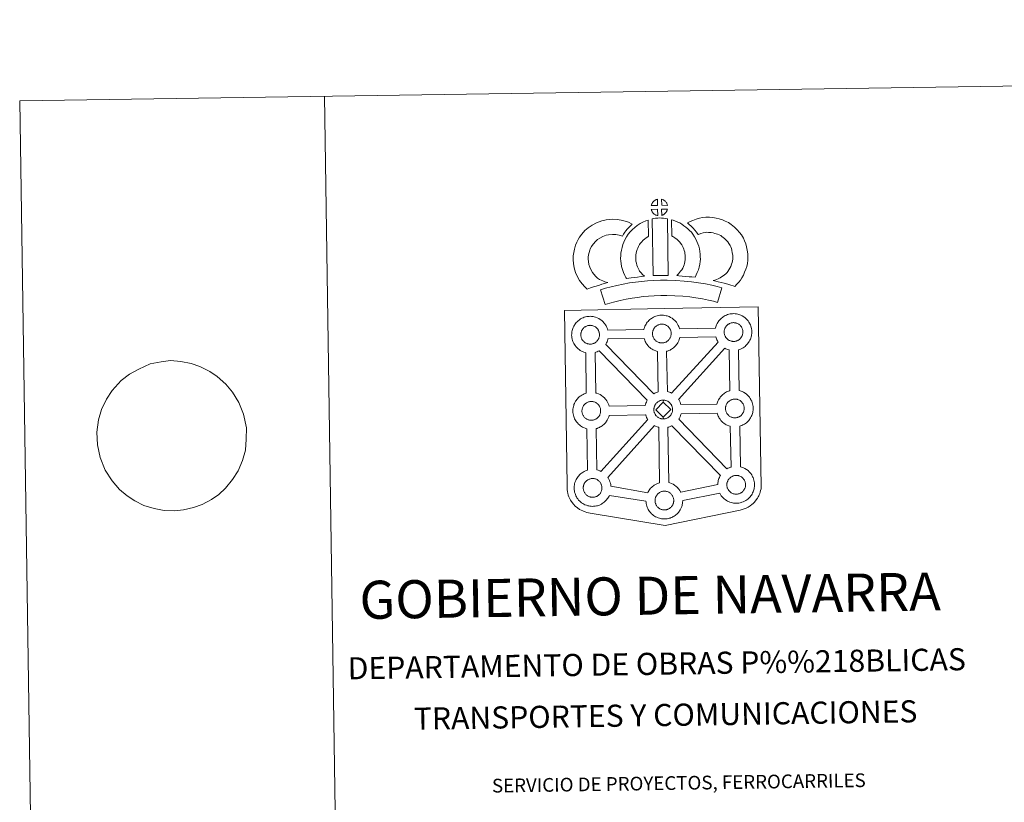
# Model space of a CAD drawing. Extents: x 599057 to 603556, y 782176 to 785213.
# Drawn here: x 599057 to 599865, y 784570 to 785213 of the extents above; entities that cross this region are included whole.
import ezdxf
from ezdxf.enums import TextEntityAlignment as Align

# ---------------------------------------------------------------- set-up
doc = ezdxf.new("R2010")
doc.units = 0
doc.header["$MEASUREMENT"] = 0
doc.layers.add('Nivel 63', color=7, linetype='Continuous')
doc.styles.add('Style-font002', font='font002.shx')

msp = doc.modelspace()

# ---------------------------------------------------------------- linework, layer by layer
at = {"layer": 'Nivel 63', "color": 19, "linetype": 'Continuous', "lineweight": 0}
msp.add_line((599146.893, 784921.549), (599140.248, 784916.52), dxfattribs=at)
at = {"layer": 'Nivel 63', "color": 7, "linetype": 'Continuous', "lineweight": 0, "flags": 128}
for points in [[(599306.856, 785149.797), (599351.197, 782180.13)], [(599146.893, 784921.549), (599146.893, 784921.549), (599154.609, 784925.813), (599163.908, 784930.082), (599173.062, 784931.767), (599180.758, 784932.744), (599189.214, 784932.008), (599197.501, 784930.238), (599204.693, 784927.937), (599212.834, 784923.756), (599218.957, 784919.543), (599226.026, 784913.282), (599231.629, 784906.825), (599236.712, 784898.468), (599240.527, 784888.887), (599242.899, 784877.562), (599242.853, 784868.268), (599242.069, 784859.305), (599239.809, 784850.838), (599236.082, 784842.178), (599231.416, 784835.051), (599225.647, 784828.081), (599220.217, 784822.835), (599214.223, 784818.803), (599206.573, 784814.728), (599199.636, 784812.042), (599191.219, 784810.193), (599183.52, 784809.392), (599175.44, 784809.615), (599167.153, 784811.213), (599158.855, 784813.844), (599151.455, 784817.52), (599145.149, 784821.732), (599138.83, 784826.972), (599132.668, 784833.941), (599127.027, 784842.808), (599122.837, 784853.077), (599120.656, 784863.717), (599120.138, 784873.867), (599121.454, 784884.215), (599123.898, 784892.517), (599128.175, 784901.188), (599132.662, 784908.141), (599140.248, 784916.52)]]:
    msp.add_lwpolyline(points, dxfattribs=at)
at = {"layer": 'Nivel 63', "color": 7, "linetype": 'Continuous', "lineweight": 13, "flags": 128}
for points in [[(599580.351, 785060.165), (599580.211, 785065.216), (599580.147, 785065.199), (599579.663, 785065.054), (599579.162, 785064.864), (599578.767, 785064.686), (599578.311, 785064.431), (599577.95, 785064.2), (599577.598, 785063.955), (599577.297, 785063.73), (599577.009, 785063.45), (599576.736, 785063.148), (599576.433, 785062.783), (599576.192, 785062.439), (599575.95, 785062.072), (599575.733, 785061.697), (599575.543, 785061.302), (599575.375, 785060.889), (599575.251, 785060.485), (599575.076, 785060.009)], [(599588.427, 785060.168), (599588.389, 785060.309), (599588.265, 785060.745), (599588.067, 785061.247), (599587.912, 785061.598), (599587.759, 785061.902), (599587.548, 785062.267), (599587.205, 785062.734), (599586.922, 785063.08), (599586.596, 785063.475), (599586.194, 785063.835), (599585.666, 785064.235), (599585.089, 785064.567), (599584.523, 785064.844), (599583.519, 785065.275), (599583.648, 785060.221)], [(599580.48, 785051.74), (599580.349, 785056.901), (599575.101, 785056.853), (599575.192, 785056.38), (599575.328, 785056.006), (599575.525, 785055.551), (599575.751, 785055.11), (599575.93, 785054.781), (599576.149, 785054.47), (599576.532, 785053.98), (599576.941, 785053.552), (599577.29, 785053.233), (599577.628, 785052.964), (599578.054, 785052.67), (599578.47, 785052.428), (599578.879, 785052.224), (599579.428, 785051.995), (599579.874, 785051.865), (599580.244, 785051.767)], [(599583.679, 785051.824), (599584.311, 785052.124), (599584.706, 785052.323), (599585.04, 785052.494), (599585.353, 785052.663), (599585.642, 785052.859), (599585.935, 785053.098), (599586.237, 785053.358), (599586.55, 785053.667), (599586.885, 785054.028), (599587.15, 785054.374), (599587.371, 785054.701), (599587.61, 785055.045), (599587.82, 785055.444), (599587.99, 785055.829), (599588.16, 785056.265), (599588.269, 785056.585), (599588.364, 785057.051), (599588.392, 785057.157), (599583.607, 785056.97)], [(599531.127, 785000.29), (599529.503, 785001.892), (599527.918, 785003.702), (599526.779, 785005.183), (599525.784, 785007.023), (599524.625, 785009.494), (599523.911, 785011.743), (599523.521, 785014.02), (599523.367, 785015.872), (599523.403, 785017.646), (599523.665, 785019.491), (599524.044, 785021.352), (599524.632, 785023.363), (599525.111, 785024.461), (599526.045, 785026.259), (599526.624, 785027.258), (599527.613, 785028.627), (599529.392, 785030.501), (599531.087, 785032.017), (599533.03, 785033.346), (599535.361, 785034.603), (599538.054, 785035.625), (599540.036, 785036.079), (599543.346, 785036.356), (599546.04, 785036.254), (599548.812, 785035.712), (599551.436, 785034.931), (599552.387, 785036.603), (599553.306, 785038.041), (599554.343, 785039.309), (599555.375, 785040.678), (599556.439, 785041.85), (599557.958, 785043.421), (599559.541, 785044.841), (599556.311, 785046.411), (599551.793, 785047.756), (599547.485, 785048.605), (599543.052, 785048.769), (599538.124, 785048.366), (599534.442, 785047.503), (599530.206, 785045.905), (599526.586, 785043.965), (599523.436, 785041.804), (599520.726, 785039.393), (599518.07, 785036.567), (599516.227, 785034.061), (599515.169, 785032.211), (599513.92, 785029.82), (599512.943, 785027.611), (599511.998, 785024.315), (599511.441, 785021.576), (599511.027, 785018.64), (599510.955, 785015.51), (599511.209, 785012.45), (599511.838, 785008.807), (599513.045, 785004.986), (599514.702, 785001.439), (599516.349, 784998.403), (599518.33, 784995.836), (599520.471, 784993.388), (599522.414, 784991.461), (599525.241, 784992.443), (599527.639, 784993.281), (599529.85, 784993.92), (599532.623, 784994.78), (599534.623, 784995.349), (599536.789, 784996.064), (599538.381, 784996.48), (599539.581, 784996.852), (599537.074, 784997.45), (599535.426, 784998.112), (599534.106, 784998.754), (599532.712, 784999.393)], [(599575.883, 785049.001), (599576.737, 785002.469), (599580.979, 785002.636), (599584.745, 785002.662), (599589.105, 785002.616), (599588.333, 785049.193), (599586.959, 785049.487), (599585.208, 785049.679), (599583.444, 785049.784), (599581.81, 785049.788), (599580.394, 785049.725), (599578.581, 785049.55), (599577.218, 785049.317)], [(599643.551, 784993.637), (599645.447, 784995.518), (599646.909, 784997.018), (599648.203, 784998.891), (599649.431, 785000.782), (599650.701, 785002.931), (599651.741, 785005.201), (599652.722, 785007.806), (599653.395, 785010.02), (599654.033, 785012.568), (599654.292, 785015.062), (599654.403, 785017.53), (599654.317, 785020.379), (599653.848, 785023.338), (599653.316, 785026.167), (599652.668, 785028.607), (599651.692, 785031.021), (599650.686, 785033.158), (599649.023, 785035.876), (599647.409, 785038.002), (599645.517, 785040.144), (599643.278, 785042.329), (599640.543, 785044.508), (599638.403, 785045.988), (599635.88, 785047.243), (599633.671, 785048.178), (599630.948, 785049.041), (599628.407, 785049.761), (599625.659, 785050.175), (599622.859, 785050.391), (599619.985, 785050.49), (599617.08, 785050.142), (599614.651, 785049.564), (599611.963, 785048.834), (599609.344, 785047.847), (599606.964, 785046.899), (599604.772, 785045.766), (599606.297, 785044.489), (599607.925, 785042.949), (599609.489, 785041.324), (599610.886, 785039.801), (599612.109, 785038.155), (599613.669, 785036.236), (599613.817, 785036.286), (599615.764, 785037.015), (599617.718, 785037.549), (599619.287, 785037.92), (599620.503, 785038.074), (599622.16, 785038.013), (599624.241, 785037.844), (599625.79, 785037.617), (599627.383, 785037.161), (599629.385, 785036.531), (599630.709, 785035.974), (599632.086, 785035.289), (599633.143, 785034.55), (599635.072, 785033.013), (599636.527, 785031.607), (599637.807, 785030.148), (599638.782, 785028.856), (599639.754, 785027.272), (599640.326, 785026.053), (599640.883, 785024.675), (599641.222, 785023.434), (599641.629, 785021.208), (599641.953, 785019.212), (599641.996, 785017.635), (599641.923, 785015.961), (599641.792, 785014.733), (599641.444, 785013.332), (599640.981, 785011.801), (599640.296, 785009.985), (599639.688, 785008.659), (599638.894, 785007.301), (599637.915, 785005.795), (599637.315, 785004.967), (599636.633, 785004.309), (599634.886, 785002.983), (599632.804, 785001.538), (599631.556, 785000.711), (599630.14, 784999.986), (599628.671, 784999.386), (599627.257, 784998.879), (599625.932, 784998.515), (599628.072, 784997.871), (599630.085, 784997.409), (599632.49, 784996.817), (599635.032, 784996.188), (599638.064, 784995.352), (599640.375, 784994.668), (599642.183, 784994.113)], [(599565.536, 785006.23), (599565.181, 785006.833), (599564.581, 785008.042), (599563.804, 785009.703), (599563.262, 785011.195), (599562.873, 785012.731), (599562.58, 785014.245), (599562.449, 785015.403), (599562.385, 785016.696), (599562.414, 785018.281), (599562.537, 785019.561), (599562.727, 785020.876), (599563.114, 785022.294), (599563.584, 785023.923), (599564.058, 785025.128), (599564.715, 785026.524), (599565.437, 785028.005), (599566.097, 785028.957), (599567.01, 785030.075), (599568.372, 785031.461), (599569.457, 785032.46), (599570.791, 785033.416), (599572.194, 785034.415), (599572.967, 785034.784), (599572.563, 785048), (599570.75, 785047.505), (599568.328, 785046.306), (599565.899, 785045.148), (599563.569, 785043.503), (599561.612, 785042.086), (599559.777, 785040.386), (599557.787, 785038.384), (599556.143, 785036.379), (599554.689, 785034.243), (599553.54, 785031.882), (599552.677, 785030.051), (599551.846, 785027.95), (599551.177, 785025.644), (599550.566, 785023.395), (599550.227, 785021.055), (599550.032, 785019.006), (599549.971, 785016.505), (599550.086, 785014.396), (599550.315, 785012.358), (599550.768, 785010), (599551.403, 785007.557), (599552.342, 785004.945), (599553.43, 785002.635), (599554.247, 785000.997), (599554.771, 785000.067), (599556.678, 785000.301), (599558.72, 785000.564), (599561.182, 785000.983), (599563.909, 785001.323), (599566.93, 785001.696), (599569.584, 785001.964), (599567.961, 785003.52), (599566.779, 785004.819)], [(599611.005, 785001.264), (599612.045, 785003.17), (599612.884, 785005.089), (599613.784, 785007.264), (599614.449, 785009.447), (599614.886, 785011.971), (599615.187, 785014.192), (599615.408, 785016.094), (599615.357, 785017.947), (599615.228, 785019.975), (599615.01, 785022.404), (599614.658, 785024.437), (599614.061, 785026.637), (599613.421, 785028.511), (599612.558, 785030.549), (599611.724, 785032.32), (599610.696, 785034.289), (599609.194, 785036.433), (599607.999, 785038.076), (599606.489, 785039.591), (599605.109, 785041.025), (599603.604, 785042.308), (599601.955, 785043.42), (599600.274, 785044.641), (599598.485, 785045.696), (599596.857, 785046.476), (599595.016, 785047.319), (599593.125, 785048.035), (599591.752, 785048.374), (599591.942, 785035.076), (599592.66, 785034.732), (599593.463, 785034.264), (599594.834, 785033.268), (599596.097, 785032.409), (599596.589, 785031.991), (599597.643, 785030.894), (599598.559, 785029.988), (599599.098, 785029.236), (599600.067, 785027.858), (599600.619, 785026.8), (599601.245, 785025.487), (599601.833, 785024.098), (599602.2, 785023.009), (599602.54, 785021.75), (599602.701, 785020.799), (599602.859, 785019.039), (599602.966, 785017.374), (599602.993, 785016.622), (599602.886, 785015.743), (599602.628, 785013.863), (599602.359, 785012.338), (599602.096, 785011.45), (599601.475, 785009.939), (599600.904, 785008.644), (599600.09, 785007.272), (599599.196, 785006.079), (599598.339, 785005.068), (599597.374, 785003.903), (599596.545, 785003.061), (599596.066, 785002.561), (599597.666, 785002.285), (599600.583, 785002.109), (599603.39, 785001.823), (599606.115, 785001.621), (599608.458, 785001.356)], [(599632.901, 784992.576), (599629.207, 784993.633), (599624.684, 784994.646), (599619.534, 784995.649), (599613.784, 784996.665), (599608.229, 784997.508), (599602.098, 784998.071), (599595.224, 784998.548), (599588.089, 784998.808), (599582.626, 784998.734), (599577.002, 784998.43), (599572.087, 784998.201), (599567.197, 784997.768), (599562.152, 784997.119), (599557.307, 784996.46), (599551.946, 784995.404), (599546.872, 784994.332), (599542.231, 784993.243), (599537.686, 784992.083), (599533.471, 784990.784), (599537.179, 784978.786), (599541.083, 784979.986), (599545.206, 784981.05), (599549.599, 784982.07), (599554.456, 784983.098), (599559.382, 784984.062), (599563.79, 784984.664), (599568.543, 784985.269), (599572.938, 784985.662), (599577.627, 784985.88), (599583.061, 784986.173), (599587.963, 784986.249), (599594.561, 784986.013), (599601.083, 784985.554), (599606.725, 784985.037), (599611.745, 784984.277), (599617.258, 784983.298), (599622.102, 784982.37), (599626.115, 784981.448), (599629.477, 784980.502)], [(599525.225, 784946.264), (599524.997, 784946.256), (599524.382, 784946.279), (599524.058, 784946.312), (599523.723, 784946.361), (599523.316, 784946.425), (599522.905, 784946.523), (599522.388, 784946.675), (599521.786, 784946.932), (599521.325, 784947.156), (599520.857, 784947.429), (599520.386, 784947.752), (599519.989, 784948.062), (599519.596, 784948.42), (599519.145, 784948.905), (599518.717, 784949.441), (599518.461, 784949.813), (599518.257, 784950.184), (599518.01, 784950.658), (599517.785, 784951.167), (599517.642, 784951.597), (599517.472, 784952.157), (599517.361, 784952.733), (599517.295, 784953.278), (599517.249, 784953.785), (599517.27, 784954.274), (599517.305, 784954.74), (599517.359, 784955.163), (599517.458, 784955.647), (599517.608, 784956.157), (599517.756, 784956.579), (599517.927, 784957.05), (599518.142, 784957.511), (599518.392, 784957.929), (599518.652, 784958.327), (599518.916, 784958.715), (599519.26, 784959.12), (599519.573, 784959.461), (599519.906, 784959.786), (599519.906, 784959.786), (599520.266, 784960.059), (599520.638, 784960.313), (599521.035, 784960.573), (599521.539, 784960.85), (599521.995, 784961.061), (599522.552, 784961.263), (599523.092, 784961.438), (599523.642, 784961.546), (599524.165, 784961.638), (599524.651, 784961.677), (599525.034, 784961.687), (599525.561, 784961.656), (599526.154, 784961.583), (599526.7, 784961.455), (599527.188, 784961.333), (599528.006, 784961.041), (599528.633, 784960.728), (599529.285, 784960.364), (599529.898, 784959.899), (599530.352, 784959.472), (599530.716, 784959.045), (599531.03, 784958.672), (599531.412, 784958.131), (599531.648, 784957.715), (599531.815, 784957.381), (599531.993, 784956.996), (599532.214, 784956.439), (599532.351, 784955.953), (599532.499, 784955.395), (599532.556, 784954.822), (599532.6, 784954.267), (599532.605, 784953.779), (599532.587, 784953.264), (599532.528, 784952.795), (599532.433, 784952.352), (599532.314, 784951.83), (599532.202, 784951.456), (599532.015, 784950.978), (599531.815, 784950.553), (599531.57, 784950.081), (599531.312, 784949.691), (599531.073, 784949.359), (599530.781, 784948.959), (599530.391, 784948.547), (599530.058, 784948.21), (599529.714, 784947.923), (599529.374, 784947.65), (599529.036, 784947.423), (599528.699, 784947.23), (599528.333, 784947.036), (599527.867, 784946.813), (599527.415, 784946.666), (599526.999, 784946.538), (599526.554, 784946.432), (599526.08, 784946.338), (599525.594, 784946.291)], [(599584.089, 784947.214), (599584.463, 784947.238), (599584.95, 784947.295), (599585.427, 784947.384), (599585.865, 784947.499), (599586.287, 784947.619), (599586.741, 784947.772), (599587.21, 784947.993), (599587.563, 784948.186), (599587.91, 784948.376), (599588.251, 784948.609), (599588.591, 784948.876), (599588.926, 784949.167), (599589.269, 784949.512), (599589.647, 784949.916), (599589.938, 784950.308), (599590.185, 784950.642), (599590.453, 784951.032), (599590.694, 784951.506), (599590.887, 784951.929), (599591.072, 784952.417), (599591.191, 784952.789), (599591.297, 784953.297), (599591.394, 784953.754), (599591.455, 784954.221), (599591.48, 784954.734), (599591.468, 784955.222), (599591.434, 784955.771), (599591.363, 784956.352), (599591.233, 784956.9), (599591.084, 784957.39), (599590.869, 784957.957), (599590.684, 784958.342), (599590.523, 784958.668), (599590.29, 784959.092), (599589.892, 784959.637), (599589.591, 784960.002), (599589.222, 784960.431), (599588.766, 784960.864), (599588.155, 784961.319), (599587.509, 784961.679), (599586.881, 784961.994), (599586.881, 784961.994), (599586.068, 784962.286), (599585.576, 784962.418), (599585.024, 784962.542), (599584.431, 784962.609), (599583.911, 784962.642), (599583.527, 784962.628), (599583.029, 784962.588), (599582.517, 784962.505), (599581.962, 784962.386), (599581.421, 784962.216), (599580.872, 784962.02), (599580.407, 784961.815), (599579.907, 784961.536), (599579.509, 784961.27), (599579.132, 784961.016), (599578.782, 784960.749), (599578.439, 784960.412), (599578.134, 784960.077), (599577.79, 784959.672), (599577.526, 784959.29), (599577.258, 784958.884), (599577.016, 784958.466), (599576.799, 784958.005), (599576.62, 784957.542), (599576.474, 784957.11), (599576.334, 784956.6), (599576.239, 784956.126), (599576.184, 784955.693), (599576.146, 784955.231), (599576.124, 784954.738), (599576.169, 784954.239), (599576.233, 784953.698), (599576.354, 784953.114), (599576.507, 784952.548), (599576.657, 784952.124), (599576.881, 784951.613), (599577.124, 784951.135), (599577.335, 784950.772), (599577.591, 784950.4), (599578.017, 784949.866), (599578.468, 784949.385), (599578.861, 784949.021), (599579.252, 784948.71), (599579.735, 784948.386), (599580.193, 784948.118), (599580.649, 784947.891), (599581.256, 784947.634), (599581.777, 784947.482), (599582.192, 784947.374), (599582.601, 784947.316), (599582.918, 784947.275), (599583.247, 784947.234), (599583.871, 784947.217)], [(599642.887, 784948.464), (599643.267, 784948.492), (599643.75, 784948.539), (599644.232, 784948.638), (599644.669, 784948.751), (599645.087, 784948.867), (599645.537, 784949.02), (599646.012, 784949.245), (599646.367, 784949.436), (599646.708, 784949.62), (599647.051, 784949.863), (599647.389, 784950.114), (599647.734, 784950.423), (599648.067, 784950.752), (599648.447, 784951.16), (599648.751, 784951.56), (599648.984, 784951.902), (599649.251, 784952.282), (599649.492, 784952.745), (599649.695, 784953.177), (599649.878, 784953.663), (599649.99, 784954.041), (599650.103, 784954.549), (599650.2, 784954.998), (599650.261, 784955.469), (599650.286, 784955.984), (599650.276, 784956.472), (599650.23, 784957.027), (599650.167, 784957.6), (599650.037, 784958.154), (599649.886, 784958.64), (599649.671, 784959.205), (599649.498, 784959.594), (599649.323, 784959.914), (599649.086, 784960.342), (599648.698, 784960.878), (599648.391, 784961.252), (599648.022, 784961.68), (599647.568, 784962.116), (599646.953, 784962.569), (599646.311, 784962.933), (599645.673, 784963.242), (599644.87, 784963.536), (599644.38, 784963.662), (599643.83, 784963.784), (599643.235, 784963.861), (599642.711, 784963.895), (599642.325, 784963.878), (599641.827, 784963.838), (599641.324, 784963.761), (599640.758, 784963.632), (599640.229, 784963.466), (599639.682, 784963.266), (599639.223, 784963.063), (599638.713, 784962.774), (599638.309, 784962.522), (599637.935, 784962.256), (599637.582, 784961.991), (599637.582, 784961.991), (599637.251, 784961.662), (599636.936, 784961.323), (599636.596, 784960.916), (599636.33, 784960.54), (599636.064, 784960.136), (599635.816, 784959.716), (599635.607, 784959.253), (599635.428, 784958.79), (599635.276, 784958.36), (599635.136, 784957.856), (599635.041, 784957.37), (599634.979, 784956.943), (599634.948, 784956.481), (599634.924, 784955.99), (599634.969, 784955.487), (599635.035, 784954.948), (599635.148, 784954.363), (599635.31, 784953.798), (599635.459, 784953.37), (599635.686, 784952.861), (599635.938, 784952.379), (599636.141, 784952.018), (599636.397, 784951.65), (599636.811, 784951.11), (599637.274, 784950.631), (599637.667, 784950.271), (599638.058, 784949.958), (599638.533, 784949.629), (599638.995, 784949.366), (599639.454, 784949.139), (599640.058, 784948.88), (599640.585, 784948.738), (599640.996, 784948.626), (599641.395, 784948.564), (599641.724, 784948.517), (599642.047, 784948.482), (599642.681, 784948.459)], [(599591.782, 784906.045), (599629.962, 784947.921), (599629.839, 784948.092), (599629.403, 784948.881), (599628.977, 784949.683), (599628.55, 784950.683), (599628.247, 784951.538), (599628.014, 784952.329), (599598.486, 784951.562), (599598.343, 784950.918), (599598.053, 784949.997), (599597.689, 784949.048), (599597.329, 784948.278), (599596.816, 784947.25), (599596.256, 784946.452), (599595.933, 784945.991), (599595.311, 784945.152), (599594.541, 784944.344), (599593.987, 784943.78), (599593.304, 784943.182), (599592.598, 784942.629), (599591.779, 784942.081), (599591.108, 784941.707), (599590.547, 784941.396), (599589.478, 784940.896), (599588.475, 784940.559), (599587.778, 784940.365), (599587.71, 784940.336), (599588.412, 784907.273), (599589.381, 784907.037), (599590.892, 784906.478)], [(599580.74, 784907.086), (599580.17, 784940.261), (599579.841, 784940.336), (599578.742, 784940.66), (599577.526, 784941.18), (599576.682, 784941.603), (599575.764, 784942.134), (599574.869, 784942.748), (599574.035, 784943.4), (599573.242, 784944.132), (599572.392, 784945.03), (599571.63, 784946.002), (599571.041, 784946.844), (599570.597, 784947.633), (599570.173, 784948.439), (599569.748, 784949.447), (599569.449, 784950.296), (599569.237, 784951.007), (599539.579, 784950.47), (599539.463, 784949.959), (599539.183, 784949.032), (599538.819, 784948.093), (599538.454, 784947.325), (599537.936, 784946.293), (599537.75, 784946.031), (599577.222, 784905.557), (599578.164, 784906.085), (599579.183, 784906.557), (599580.156, 784906.903)], [(599571.875, 784900.127), (599532.254, 784940.758), (599532.246, 784940.752), (599531.666, 784940.447), (599530.602, 784939.945), (599529.609, 784939.608), (599529.019, 784939.434), (599529.556, 784906.128), (599530.364, 784905.91), (599531.882, 784905.365), (599533.051, 784904.782), (599534.315, 784904.079), (599535.636, 784903.08), (599536.671, 784902.108), (599537.343, 784901.33), (599537.846, 784900.715), (599538.636, 784899.631), (599539.16, 784898.69), (599539.439, 784898.133), (599539.77, 784897.411), (599540.196, 784896.338), (599540.476, 784895.362), (599540.476, 784895.362), (599570.187, 784895.795), (599570.226, 784895.996), (599570.513, 784896.984), (599570.75, 784897.722), (599571.097, 784898.613), (599571.572, 784899.616)], [(599639.652, 784908.026), (599639.037, 784941.494), (599638.647, 784941.59), (599637.546, 784941.908), (599636.34, 784942.43), (599635.579, 784942.807), (599597.515, 784900.934), (599597.648, 784900.742), (599598.168, 784899.807), (599598.447, 784899.245), (599598.777, 784898.528), (599599.203, 784897.459), (599599.461, 784896.58), (599629.024, 784896.992), (599629.276, 784897.886), (599629.522, 784898.611), (599629.868, 784899.497), (599630.343, 784900.51), (599630.843, 784901.339), (599631.254, 784901.972), (599631.772, 784902.731), (599632.421, 784903.505), (599633.009, 784904.148), (599633.846, 784904.947), (599634.637, 784905.55), (599635.24, 784905.979), (599635.96, 784906.436), (599636.941, 784906.987), (599637.947, 784907.444), (599638.932, 784907.799)], [(599526.2, 784883.747), (599526.576, 784883.775), (599527.057, 784883.822), (599527.532, 784883.921), (599527.968, 784884.024), (599528.39, 784884.152), (599528.844, 784884.305), (599529.307, 784884.522), (599529.674, 784884.715), (599530.015, 784884.896), (599530.358, 784885.135), (599530.692, 784885.397), (599531.035, 784885.7), (599531.372, 784886.035), (599531.754, 784886.44), (599532.058, 784886.845), (599532.289, 784887.179), (599532.556, 784887.563), (599532.795, 784888.026), (599532.986, 784888.459), (599533.177, 784888.94), (599533.294, 784889.316), (599533.408, 784889.83), (599533.501, 784890.279), (599533.562, 784890.756), (599533.583, 784891.264), (599533.579, 784891.752), (599533.535, 784892.304), (599533.473, 784892.873), (599533.34, 784893.431), (599533.193, 784893.925), (599532.976, 784894.484), (599532.799, 784894.869), (599532.628, 784895.199), (599532.389, 784895.629), (599531.999, 784896.169), (599531.698, 784896.529), (599531.329, 784896.963), (599530.875, 784897.395), (599530.262, 784897.853), (599529.622, 784898.212), (599528.984, 784898.518), (599528.163, 784898.816), (599527.681, 784898.951), (599527.133, 784899.067), (599526.532, 784899.14), (599526.01, 784899.172), (599525.632, 784899.155), (599525.134, 784899.119), (599524.624, 784899.037), (599524.065, 784898.915), (599523.526, 784898.749), (599522.979, 784898.551), (599522.522, 784898.342), (599522.014, 784898.054), (599521.604, 784897.8), (599521.604, 784897.8), (599521.246, 784897.537), (599520.888, 784897.271), (599520.548, 784896.946), (599520.235, 784896.6), (599519.904, 784896.193), (599519.633, 784895.819), (599519.367, 784895.415), (599519.119, 784894.991), (599518.904, 784894.538), (599518.733, 784894.071), (599518.577, 784893.641), (599518.431, 784893.132), (599518.344, 784892.643), (599518.279, 784892.224), (599518.251, 784891.768), (599518.235, 784891.277), (599518.264, 784890.77), (599518.332, 784890.223), (599518.449, 784889.648), (599518.618, 784889.077), (599518.764, 784888.655), (599518.984, 784888.14), (599519.231, 784887.672), (599519.44, 784887.299), (599519.706, 784886.933), (599520.118, 784886.385), (599520.573, 784885.912), (599520.968, 784885.551), (599521.359, 784885.233), (599521.834, 784884.916), (599522.298, 784884.653), (599522.756, 784884.422), (599523.364, 784884.155), (599523.882, 784884.015), (599524.301, 784883.911), (599524.698, 784883.843), (599525.023, 784883.792), (599525.36, 784883.767), (599525.982, 784883.738)], [(599584.878, 784898.685), (599578.744, 784892.423), (599584.979, 784886.275), (599585.21, 784884.866), (599584.988, 784884.851), (599584.368, 784884.88), (599584.043, 784884.915), (599583.71, 784884.962), (599583.311, 784885.02), (599582.894, 784885.128), (599582.381, 784885.272), (599581.766, 784885.535), (599581.304, 784885.766), (599580.852, 784886.031), (599580.369, 784886.358), (599579.98, 784886.664), (599579.583, 784887.029), (599579.13, 784887.51), (599578.71, 784888.054), (599578.45, 784888.416), (599578.241, 784888.779), (599577.999, 784889.271), (599577.772, 784889.77), (599577.625, 784890.202), (599577.461, 784890.759), (599577.34, 784891.338), (599577.284, 784891.891), (599577.249, 784892.392), (599577.267, 784892.885), (599577.294, 784893.343), (599577.356, 784893.77), (599577.453, 784894.246), (599577.589, 784894.762), (599577.739, 784895.192), (599577.92, 784895.661), (599578.129, 784896.118), (599578.387, 784896.532), (599578.637, 784896.934), (599578.913, 784897.318), (599579.249, 784897.721), (599579.562, 784898.069), (599579.903, 784898.397), (599580.248, 784898.65), (599580.622, 784898.915), (599581.02, 784899.173), (599581.54, 784899.459), (599581.993, 784899.668), (599582.536, 784899.868), (599583.077, 784900.044), (599583.636, 784900.152), (599584.148, 784900.242), (599584.648, 784900.276), (599585.026, 784900.295), (599585.026, 784900.295)], [(599585.21, 784884.866), (599585.587, 784884.898), (599586.073, 784884.937), (599586.545, 784885.036), (599586.988, 784885.147), (599587.412, 784885.265), (599587.854, 784885.414), (599588.321, 784885.643), (599588.694, 784885.834), (599589.025, 784886.025), (599589.368, 784886.259), (599589.712, 784886.518), (599590.043, 784886.823), (599590.378, 784887.146), (599590.762, 784887.555), (599591.062, 784887.952), (599591.303, 784888.294), (599591.568, 784888.69), (599591.807, 784889.155), (599592.002, 784889.58), (599592.197, 784890.059), (599592.305, 784890.439), (599592.416, 784890.949), (599592.511, 784891.4), (599592.572, 784891.875), (599592.597, 784892.381), (599592.593, 784892.867), (599592.545, 784893.419), (599592.484, 784894.004), (599592.352, 784894.546), (599592.203, 784895.05), (599591.988, 784895.605), (599591.813, 784895.99), (599591.638, 784896.308), (599591.403, 784896.744), (599591.015, 784897.276), (599590.7, 784897.648), (599590.339, 784898.076), (599589.879, 784898.503), (599589.276, 784898.959), (599588.628, 784899.331), (599587.996, 784899.64), (599587.179, 784899.937), (599586.693, 784900.066), (599586.143, 784900.182), (599585.546, 784900.261), (599585.026, 784900.295), (599584.878, 784898.685), (599591.094, 784892.507), (599584.979, 784886.275), (599584.979, 784886.275)], [(599643.979, 784885.76), (599644.355, 784885.783), (599644.844, 784885.831), (599645.313, 784885.942), (599645.747, 784886.04), (599646.171, 784886.164), (599646.625, 784886.319), (599647.112, 784886.533), (599647.459, 784886.736), (599647.796, 784886.909), (599648.143, 784887.154), (599648.479, 784887.413), (599648.812, 784887.712), (599649.149, 784888.051), (599649.538, 784888.449), (599649.828, 784888.855), (599650.064, 784889.197), (599650.339, 784889.577), (599650.574, 784890.037), (599650.768, 784890.472), (599650.952, 784890.958), (599651.077, 784891.336), (599651.185, 784891.84), (599651.284, 784892.291), (599651.343, 784892.758), (599651.37, 784893.271), (599651.362, 784893.759), (599651.322, 784894.314), (599651.252, 784894.893), (599651.119, 784895.441), (599650.974, 784895.939), (599650.756, 784896.492), (599650.578, 784896.881), (599650.409, 784897.213), (599650.172, 784897.645), (599649.782, 784898.18), (599649.479, 784898.541), (599649.109, 784898.966), (599648.654, 784899.405), (599648.047, 784899.87), (599647.396, 784900.224), (599646.767, 784900.533), (599645.952, 784900.829), (599645.464, 784900.952), (599644.905, 784901.079), (599644.319, 784901.162), (599643.795, 784901.193), (599643.413, 784901.167), (599642.915, 784901.136), (599642.405, 784901.05), (599641.852, 784900.928), (599641.307, 784900.767), (599640.76, 784900.561), (599640.293, 784900.35), (599639.795, 784900.071), (599639.405, 784899.817), (599639.023, 784899.551), (599639.023, 784899.551), (599638.669, 784899.284), (599638.333, 784898.959), (599638.02, 784898.618), (599637.68, 784898.213), (599637.412, 784897.833), (599637.154, 784897.429), (599636.916, 784897.009), (599636.695, 784896.552), (599636.508, 784896.085), (599636.361, 784895.645), (599636.218, 784895.145), (599636.133, 784894.664), (599636.07, 784894.235), (599636.035, 784893.778), (599636.012, 784893.284), (599636.047, 784892.782), (599636.12, 784892.237), (599636.236, 784891.657), (599636.399, 784891.087), (599636.543, 784890.663), (599636.765, 784890.158), (599637.018, 784889.678), (599637.221, 784889.307), (599637.483, 784888.943), (599637.907, 784888.399), (599638.358, 784887.922), (599638.758, 784887.564), (599639.14, 784887.25), (599639.619, 784886.929), (599640.085, 784886.656), (599640.541, 784886.432), (599641.149, 784886.177), (599641.671, 784886.025), (599642.072, 784885.923), (599642.485, 784885.857), (599642.814, 784885.808), (599643.141, 784885.781), (599643.761, 784885.75)], [(599533.845, 784841.697), (599572.328, 784884.258), (599572.146, 784884.491), (599571.714, 784885.279), (599571.292, 784886.085), (599570.863, 784887.09), (599570.566, 784887.946), (599570.444, 784888.334), (599540.516, 784887.765), (599540.45, 784887.45), (599540.162, 784886.526), (599539.8, 784885.577), (599539.434, 784884.809), (599538.911, 784883.787), (599538.361, 784882.983), (599538.038, 784882.524), (599537.424, 784881.681), (599536.656, 784880.881), (599536.082, 784880.316), (599535.415, 784879.722), (599534.699, 784879.166), (599533.892, 784878.608), (599533.223, 784878.246), (599532.646, 784877.929), (599531.575, 784877.423), (599530.592, 784877.09), (599529.964, 784876.917), (599530.482, 784842.941), (599531.417, 784842.693), (599532.942, 784842.135)], [(599640.545, 784845.276), (599639.976, 784878.827), (599639.729, 784878.879), (599638.626, 784879.199), (599637.422, 784879.723), (599636.57, 784880.138), (599635.652, 784880.679), (599634.759, 784881.288), (599633.915, 784881.949), (599633.132, 784882.677), (599632.283, 784883.567), (599631.52, 784884.54), (599630.917, 784885.383), (599630.493, 784886.172), (599630.059, 784886.982), (599629.63, 784887.986), (599629.33, 784888.833), (599629.104, 784889.59), (599599.537, 784888.907), (599599.458, 784888.561), (599599.18, 784887.649), (599598.806, 784886.707), (599598.446, 784885.922), (599597.925, 784884.902), (599597.682, 784884.546), (599637.176, 784843.817), (599638.065, 784844.305), (599639.066, 784844.772), (599640.053, 784845.123)], [(599581.927, 784832.483), (599581.263, 784877.915), (599580.966, 784877.986), (599579.859, 784878.304), (599578.653, 784878.832), (599577.803, 784879.251), (599577.652, 784879.339), (599539.388, 784836.823), (599539.698, 784836.415), (599540.212, 784835.459), (599540.503, 784834.901), (599540.831, 784834.2), (599541.249, 784833.12), (599541.534, 784832.14), (599541.819, 784830.991), (599541.953, 784829.816), (599541.981, 784829.523), (599572.207, 784824.257), (599572.529, 784824.928), (599573.011, 784825.762), (599573.427, 784826.402), (599573.958, 784827.158), (599574.605, 784827.93), (599575.185, 784828.576), (599576.019, 784829.371), (599576.818, 784829.975), (599577.424, 784830.392), (599578.135, 784830.865), (599579.117, 784831.409), (599580.136, 784831.877), (599581.105, 784832.221)], [(599631.842, 784838.475), (599592.005, 784879.231), (599591.659, 784879.05), (599590.589, 784878.548), (599589.596, 784878.221), (599588.897, 784878.013), (599588.586, 784877.932), (599589.429, 784832.587), (599590.32, 784832.351), (599591.845, 784831.795), (599593.02, 784831.223), (599594.272, 784830.508), (599595.599, 784829.511), (599596.636, 784828.541), (599597.31, 784827.769), (599597.805, 784827.154), (599598.595, 784826.058), (599599.119, 784825.127), (599599.255, 784824.853), (599629.728, 784831.043), (599629.751, 784831.531), (599629.799, 784832.344), (599629.92, 784833.218), (599630.121, 784834.223), (599630.394, 784835.193), (599630.645, 784835.935), (599630.994, 784836.826), (599631.469, 784837.832)], [(599645.105, 784823.085), (599645.479, 784823.105), (599645.962, 784823.164), (599646.444, 784823.258), (599646.877, 784823.362), (599647.295, 784823.482), (599647.745, 784823.637), (599648.222, 784823.858), (599648.577, 784824.051), (599648.914, 784824.24), (599649.257, 784824.474), (599649.595, 784824.733), (599649.942, 784825.036), (599650.271, 784825.371), (599650.651, 784825.773), (599650.961, 784826.173), (599651.186, 784826.515), (599651.456, 784826.905), (599651.694, 784827.366), (599651.887, 784827.799), (599652.088, 784828.288), (599652.192, 784828.662), (599652.313, 784829.17), (599652.412, 784829.613), (599652.463, 784830.09), (599652.485, 784830.599), (599652.49, 784831.083), (599652.44, 784831.64), (599652.377, 784832.219), (599652.237, 784832.765), (599652.1, 784833.263), (599651.879, 784833.816), (599651.695, 784834.211), (599651.535, 784834.531), (599651.296, 784834.975), (599650.906, 784835.491), (599650.604, 784835.877), (599650.234, 784836.288), (599649.788, 784836.725), (599649.167, 784837.184), (599648.523, 784837.55), (599647.885, 784837.857), (599647.074, 784838.153), (599646.588, 784838.283), (599646.034, 784838.401), (599645.433, 784838.49), (599644.914, 784838.514), (599644.529, 784838.487), (599644.037, 784838.459), (599643.528, 784838.368), (599642.966, 784838.253), (599642.433, 784838.087), (599641.891, 784837.887), (599641.425, 784837.674), (599640.917, 784837.397), (599640.519, 784837.137), (599640.144, 784836.875), (599640.144, 784836.875), (599639.8, 784836.606), (599639.455, 784836.279), (599639.144, 784835.94), (599638.804, 784835.529), (599638.538, 784835.155), (599638.284, 784834.753), (599638.026, 784834.333), (599637.811, 784833.876), (599637.636, 784833.401), (599637.49, 784832.975), (599637.338, 784832.469), (599637.245, 784831.987), (599637.191, 784831.562), (599637.154, 784831.1), (599637.144, 784830.601), (599637.173, 784830.106), (599637.247, 784829.559), (599637.35, 784828.978), (599637.52, 784828.421), (599637.673, 784827.987), (599637.886, 784827.478), (599638.138, 784827), (599638.351, 784826.627), (599638.599, 784826.267), (599639.029, 784825.721), (599639.482, 784825.25), (599639.865, 784824.881), (599640.268, 784824.573), (599640.735, 784824.254), (599641.213, 784823.987), (599641.664, 784823.756), (599642.268, 784823.495), (599642.787, 784823.347), (599643.196, 784823.239), (599643.605, 784823.183), (599643.932, 784823.142), (599644.26, 784823.103), (599644.891, 784823.08)], [(599527.264, 784820.528), (599527.63, 784820.548), (599528.115, 784820.601), (599528.591, 784820.7), (599529.032, 784820.803), (599529.446, 784820.927), (599529.9, 784821.082), (599530.371, 784821.307), (599530.73, 784821.494), (599531.077, 784821.683), (599531.412, 784821.916), (599531.75, 784822.185), (599532.091, 784822.486), (599532.424, 784822.813), (599532.81, 784823.219), (599533.102, 784823.61), (599533.345, 784823.957), (599533.606, 784824.345), (599533.849, 784824.809), (599534.042, 784825.24), (599534.231, 784825.725), (599534.359, 784826.099), (599534.464, 784826.608), (599534.563, 784827.056), (599534.618, 784827.535), (599534.639, 784828.041), (599534.631, 784828.521), (599534.591, 784829.078), (599534.528, 784829.664), (599534.39, 784830.224), (599534.253, 784830.702), (599534.03, 784831.266), (599533.849, 784831.648), (599533.676, 784831.975), (599533.447, 784832.406), (599533.059, 784832.936), (599532.756, 784833.31), (599532.389, 784833.732), (599531.931, 784834.167), (599531.324, 784834.626), (599530.672, 784834.997), (599530.04, 784835.307), (599529.225, 784835.597), (599528.735, 784835.724), (599528.187, 784835.846), (599527.598, 784835.925), (599527.068, 784835.953), (599526.684, 784835.929), (599526.19, 784835.902), (599525.681, 784835.814), (599525.121, 784835.696), (599524.588, 784835.53), (599524.032, 784835.332), (599523.578, 784835.123), (599523.074, 784834.837), (599522.67, 784834.581), (599522.301, 784834.316), (599522.301, 784834.316), (599521.947, 784834.058), (599521.602, 784833.723), (599521.295, 784833.382), (599520.953, 784832.975), (599520.693, 784832.595), (599520.433, 784832.189), (599520.183, 784831.776), (599519.968, 784831.316), (599519.787, 784830.85), (599519.641, 784830.417), (599519.493, 784829.907), (599519.398, 784829.428), (599519.348, 784829.005), (599519.311, 784828.55), (599519.295, 784828.054), (599519.326, 784827.554), (599519.396, 784827.003), (599519.505, 784826.425), (599519.675, 784825.853), (599519.828, 784825.428), (599520.039, 784824.929), (599520.297, 784824.451), (599520.502, 784824.07), (599520.758, 784823.713), (599521.188, 784823.164), (599521.637, 784822.69), (599522.028, 784822.326), (599522.419, 784822.02), (599522.894, 784821.699), (599523.352, 784821.418), (599523.817, 784821.197), (599524.415, 784820.94), (599524.938, 784820.795), (599525.355, 784820.688), (599525.752, 784820.628), (599526.085, 784820.577), (599526.414, 784820.541), (599527.042, 784820.521)], [(599586.157, 784810.186), (599585.945, 784810.177), (599585.322, 784810.202), (599584.994, 784810.237), (599584.661, 784810.282), (599584.262, 784810.348), (599583.849, 784810.448), (599583.33, 784810.6), (599582.722, 784810.861), (599582.265, 784811.078), (599581.793, 784811.359), (599581.326, 784811.684), (599580.927, 784811.978), (599580.536, 784812.352), (599580.087, 784812.824), (599579.663, 784813.364), (599579.403, 784813.73), (599579.202, 784814.105), (599578.946, 784814.583), (599578.733, 784815.09), (599578.586, 784815.522), (599578.406, 784816.079), (599578.303, 784816.662), (599578.231, 784817.213), (599578.2, 784817.702), (599578.214, 784818.204), (599578.235, 784818.671), (599578.301, 784819.092), (599578.396, 784819.567), (599578.546, 784820.078), (599578.69, 784820.508), (599578.867, 784820.984), (599579.084, 784821.44), (599579.332, 784821.85), (599579.588, 784822.255), (599579.864, 784822.634), (599580.204, 784823.035), (599580.509, 784823.383), (599580.856, 784823.704), (599581.21, 784823.976), (599581.579, 784824.235), (599581.977, 784824.499), (599582.484, 784824.781), (599582.945, 784824.994), (599583.491, 784825.188), (599584.034, 784825.364), (599584.586, 784825.472), (599585.095, 784825.564), (599585.595, 784825.597), (599585.976, 784825.613), (599586.499, 784825.583), (599587.096, 784825.5), (599587.644, 784825.382), (599588.136, 784825.261), (599588.945, 784824.961), (599589.575, 784824.651), (599590.223, 784824.286), (599590.838, 784823.821), (599591.294, 784823.398), (599591.659, 784822.968), (599591.964, 784822.596), (599592.35, 784822.068), (599592.35, 784822.068), (599592.593, 784821.637), (599592.757, 784821.308), (599592.941, 784820.913), (599593.154, 784820.366), (599593.299, 784819.874), (599593.427, 784819.324), (599593.504, 784818.737), (599593.538, 784818.185), (599593.551, 784817.697), (599593.525, 784817.185), (599593.47, 784816.718), (599593.375, 784816.277), (599593.262, 784815.765), (599593.14, 784815.391), (599592.955, 784814.898), (599592.758, 784814.471), (599592.51, 784814.005), (599592.246, 784813.615), (599592.015, 784813.274), (599591.713, 784812.873), (599591.331, 784812.478), (599590.998, 784812.141), (599590.653, 784811.839), (599590.317, 784811.574), (599589.97, 784811.343), (599589.635, 784811.158), (599589.274, 784810.963), (599588.807, 784810.736), (599588.363, 784810.589), (599587.929, 784810.461), (599587.502, 784810.356), (599587.018, 784810.259), (599586.53, 784810.212)]]:
    msp.add_lwpolyline(points, close=True, dxfattribs=at)
at = {"layer": 'Nivel 63', "color": 7, "linetype": 'Continuous', "lineweight": 0, "flags": 128}
for points in [[(599503.997, 784973.802), (599585.825, 784975.376), (599662.759, 784976.852), (599665.363, 784829.385), (599665.345, 784828.586), (599665.154, 784827.599), (599664.877, 784826.017), (599664.553, 784824.802), (599664.145, 784823.736), (599663.718, 784822.637), (599663.351, 784821.756), (599662.939, 784820.921), (599662.253, 784819.743), (599661.295, 784818.479), (599659.802, 784816.56), (599658.737, 784815.554), (599657.591, 784814.565), (599656.282, 784813.555), (599654.606, 784812.48), (599652.879, 784811.728), (599650.505, 784810.819), (599647.991, 784810.091), (599586.436, 784797.269), (599586.436, 784797.269), (599525.011, 784807.543), (599522.313, 784808.081), (599520.83, 784808.541), (599518.884, 784809.314), (599517.464, 784810.005), (599516.277, 784810.601), (599514.571, 784811.78), (599512.795, 784813.267), (599511.205, 784814.938), (599510.17, 784816.208), (599508.841, 784818.141), (599508.305, 784819.245), (599507.574, 784820.786), (599507.014, 784822.272), (599506.6, 784823.878), (599506.335, 784825.098), (599506.116, 784826.789), (599506.14, 784830.394)], [(599539.498, 784957.676), (599569.067, 784958.341), (599569.345, 784959.298), (599569.586, 784960.035), (599569.929, 784960.933), (599570.412, 784961.93), (599570.902, 784962.759), (599571.314, 784963.402), (599571.847, 784964.158), (599572.485, 784964.921), (599573.066, 784965.574), (599573.908, 784966.365), (599574.699, 784966.975), (599575.317, 784967.402), (599576.024, 784967.864), (599577.006, 784968.415), (599578.017, 784968.868), (599578.992, 784969.223), (599580.025, 784969.544), (599581.088, 784969.77), (599582.082, 784969.935), (599582.995, 784969.999), (599583.87, 784970.044), (599585.077, 784969.974), (599585.077, 784969.974), (599586.248, 784969.821), (599587.225, 784969.606), (599588.203, 784969.352), (599589.725, 784968.799), (599590.902, 784968.219), (599592.155, 784967.507), (599593.49, 784966.511), (599594.521, 784965.542), (599595.182, 784964.766), (599595.693, 784964.156), (599596.486, 784963.065), (599597.002, 784962.131), (599597.282, 784961.567), (599597.625, 784960.846), (599598.041, 784959.766), (599598.305, 784958.87), (599627.855, 784959.487), (599627.859, 784959.569), (599628.149, 784960.548), (599628.398, 784961.289), (599628.741, 784962.169), (599629.218, 784963.178), (599629.701, 784964.017), (599630.112, 784964.651), (599630.649, 784965.406), (599631.289, 784966.171), (599631.868, 784966.818), (599632.712, 784967.617), (599633.499, 784968.224), (599634.121, 784968.646), (599634.828, 784969.116), (599635.808, 784969.659), (599636.827, 784970.118), (599637.8, 784970.465), (599638.833, 784970.79), (599639.898, 784971.012), (599640.89, 784971.181), (599641.797, 784971.255), (599642.67, 784971.298), (599643.885, 784971.224), (599645.044, 784971.067), (599646.031, 784970.86), (599647.009, 784970.598), (599648.535, 784970.043), (599649.706, 784969.474), (599650.965, 784968.757), (599652.286, 784967.765), (599653.323, 784966.784), (599653.988, 784966.01), (599654.501, 784965.402), (599655.284, 784964.313), (599655.812, 784963.373), (599656.09, 784962.815), (599656.423, 784962.1), (599656.847, 784961.02), (599657.126, 784960.05), (599657.413, 784958.89), (599657.548, 784957.724), (599657.619, 784956.775), (599657.626, 784955.839), (599657.587, 784954.841), (599657.446, 784953.752), (599657.273, 784952.96), (599657.102, 784952.131), (599656.809, 784951.21), (599656.447, 784950.271), (599656.087, 784949.494), (599655.568, 784948.464), (599655.014, 784947.675), (599654.695, 784947.208), (599654.069, 784946.367), (599653.303, 784945.572), (599652.736, 784944.995), (599652.069, 784944.397), (599651.345, 784943.85), (599650.541, 784943.302), (599649.87, 784942.93), (599649.293, 784942.613), (599648.224, 784942.107), (599647.243, 784941.779), (599646.725, 784941.631), (599647.23, 784908.119), (599648.097, 784907.888), (599649.614, 784907.338), (599650.788, 784906.764), (599652.041, 784906.054), (599653.374, 784905.07), (599654.407, 784904.079), (599655.072, 784903.305), (599655.582, 784902.697), (599656.372, 784901.604), (599656.884, 784900.668), (599657.17, 784900.106), (599657.507, 784899.385), (599657.927, 784898.315), (599658.216, 784897.331), (599658.493, 784896.187), (599658.637, 784895.017), (599658.701, 784894.064), (599658.713, 784893.13), (599658.668, 784892.138), (599658.542, 784891.046), (599658.368, 784890.249), (599658.18, 784889.428), (599657.9, 784888.506), (599657.528, 784887.56), (599657.175, 784886.789), (599656.649, 784885.759), (599656.1, 784884.963), (599655.779, 784884.502), (599655.156, 784883.664), (599654.384, 784882.859), (599653.822, 784882.288), (599653.149, 784881.702), (599652.441, 784881.141), (599651.613, 784880.597), (599650.953, 784880.221), (599650.373, 784879.908), (599649.321, 784879.399), (599648.315, 784879.078), (599647.744, 784878.907), (599648.379, 784845.439), (599649.217, 784845.215), (599650.739, 784844.658), (599651.916, 784844.086), (599653.171, 784843.38), (599654.49, 784842.384), (599655.526, 784841.409), (599656.2, 784840.631), (599656.703, 784840.017), (599657.494, 784838.932), (599658.01, 784837.988), (599658.306, 784837.428), (599658.627, 784836.709), (599659.057, 784835.645), (599659.34, 784834.663), (599659.621, 784833.513), (599659.748, 784832.331), (599659.83, 784831.39), (599659.836, 784830.456), (599659.795, 784829.453), (599659.662, 784828.367), (599659.483, 784827.575), (599659.306, 784826.756), (599659.015, 784825.829), (599658.657, 784824.886), (599658.299, 784824.105), (599657.772, 784823.081), (599657.22, 784822.284), (599656.895, 784821.817), (599656.277, 784820.986), (599655.513, 784820.181), (599654.938, 784819.614), (599654.272, 784819.026), (599653.557, 784818.469), (599652.745, 784817.909), (599652.084, 784817.543), (599651.501, 784817.232), (599650.438, 784816.728), (599649.445, 784816.404), (599648.744, 784816.193), (599647.997, 784816.016), (599647.01, 784815.813), (599646.041, 784815.715), (599645.484, 784815.67), (599644.85, 784815.641), (599643.647, 784815.703), (599642.998, 784815.767), (599642.463, 784815.829), (599641.667, 784815.959), (599640.815, 784816.179), (599639.703, 784816.49), (599638.495, 784817.008), (599637.656, 784817.432), (599636.728, 784817.972), (599635.823, 784818.58), (599634.997, 784819.234), (599634.21, 784819.963), (599633.365, 784820.852), (599632.596, 784821.833), (599632.001, 784822.68), (599631.562, 784823.469), (599631.309, 784823.936), (599600.887, 784817.769), (599600.892, 784817.559), (599600.853, 784816.556), (599600.726, 784815.466), (599600.545, 784814.673), (599600.366, 784813.851), (599600.077, 784812.926), (599599.715, 784811.989), (599599.351, 784811.205), (599598.826, 784810.189), (599598.284, 784809.385), (599597.957, 784808.934), (599597.333, 784808.093), (599596.573, 784807.281), (599596.008, 784806.717), (599595.339, 784806.119), (599594.619, 784805.568), (599593.813, 784805.01), (599593.132, 784804.644), (599592.563, 784804.325), (599591.496, 784803.835), (599590.505, 784803.492), (599589.806, 784803.304), (599589.053, 784803.111), (599588.075, 784802.922), (599587.103, 784802.811), (599586.539, 784802.773), (599585.91, 784802.742), (599584.715, 784802.794), (599584.054, 784802.862), (599583.525, 784802.938), (599582.719, 784803.058), (599581.865, 784803.279), (599580.767, 784803.597), (599579.559, 784804.109), (599578.71, 784804.538), (599577.782, 784805.065), (599576.889, 784805.683), (599576.051, 784806.329), (599575.266, 784807.067), (599574.409, 784807.956), (599573.662, 784808.933), (599573.053, 784809.776), (599572.62, 784810.562), (599572.198, 784811.372), (599571.769, 784812.37), (599571.466, 784813.223), (599571.137, 784814.326), (599570.926, 784815.485), (599570.8, 784816.44), (599570.738, 784817.239), (599540.723, 784822.127), (599540.444, 784821.543), (599539.923, 784820.529), (599539.371, 784819.723), (599539.054, 784819.262), (599538.424, 784818.436), (599537.668, 784817.617), (599537.097, 784817.065), (599536.422, 784816.464), (599535.716, 784815.914), (599534.902, 784815.354), (599534.231, 784814.984), (599533.664, 784814.673), (599532.583, 784814.173), (599531.598, 784813.836), (599530.899, 784813.636), (599530.146, 784813.45), (599529.175, 784813.254), (599528.19, 784813.155), (599527.643, 784813.113), (599527.009, 784813.085), (599525.8, 784813.137), (599525.153, 784813.206), (599524.624, 784813.276), (599523.816, 784813.406), (599522.968, 784813.623), (599521.86, 784813.939), (599520.656, 784814.451), (599519.799, 784814.87), (599518.869, 784815.412), (599517.982, 784816.029), (599517.144, 784816.675), (599516.363, 784817.409), (599515.514, 784818.294), (599514.745, 784819.269), (599514.149, 784820.114), (599513.719, 784820.906), (599513.295, 784821.718), (599512.854, 784822.719), (599512.561, 784823.561), (599512.236, 784824.672), (599512.023, 784825.827), (599511.895, 784826.777), (599511.81, 784827.894), (599511.851, 784828.935), (599511.915, 784829.746), (599512.027, 784830.62), (599512.226, 784831.631), (599512.504, 784832.601), (599512.751, 784833.339), (599513.102, 784834.23), (599513.569, 784835.235), (599514.066, 784836.073), (599514.477, 784836.707), (599515.006, 784837.469), (599515.648, 784838.233), (599516.235, 784838.888), (599517.077, 784839.682), (599517.86, 784840.282), (599518.47, 784840.701), (599519.193, 784841.176), (599520.173, 784841.711), (599521.176, 784842.174), (599522.155, 784842.526), (599522.778, 784842.718), (599522.21, 784876.761), (599521.909, 784876.84), (599520.792, 784877.15), (599519.598, 784877.684), (599518.74, 784878.097), (599517.822, 784878.622), (599516.916, 784879.24), (599516.09, 784879.896), (599515.305, 784880.634), (599514.456, 784881.514), (599513.693, 784882.492), (599513.094, 784883.352), (599512.653, 784884.127), (599512.239, 784884.931), (599511.81, 784885.947), (599511.505, 784886.786), (599511.176, 784887.889), (599510.959, 784889.048), (599510.837, 784890.005), (599510.748, 784891.107), (599510.793, 784892.158), (599510.851, 784892.975), (599510.968, 784893.839), (599511.169, 784894.848), (599511.446, 784895.826), (599511.701, 784896.566), (599512.042, 784897.451), (599512.511, 784898.461), (599513.008, 784899.296), (599513.417, 784899.926), (599513.948, 784900.684), (599514.592, 784901.45), (599515.173, 784902.099), (599516.011, 784902.897), (599516.806, 784903.493), (599517.412, 784903.928), (599518.135, 784904.395), (599519.105, 784904.944), (599520.118, 784905.399), (599521.105, 784905.744), (599521.804, 784905.974), (599521.385, 784939.238), (599520.927, 784939.359), (599519.816, 784939.67), (599518.617, 784940.194), (599517.768, 784940.604), (599516.838, 784941.14), (599515.941, 784941.765), (599515.107, 784942.408), (599514.32, 784943.143), (599513.477, 784944.03), (599512.716, 784945.011), (599512.117, 784945.854), (599511.68, 784946.64), (599511.253, 784947.451), (599510.822, 784948.453), (599510.528, 784949.299), (599510.203, 784950.404), (599509.978, 784951.559), (599509.86, 784952.517), (599509.775, 784953.624), (599509.821, 784954.679), (599509.873, 784955.488), (599509.998, 784956.358), (599510.187, 784957.364), (599510.463, 784958.343), (599510.714, 784959.071), (599511.06, 784959.97), (599511.542, 784960.971), (599512.029, 784961.81), (599512.444, 784962.447), (599512.972, 784963.207), (599513.615, 784963.964), (599514.193, 784964.617), (599515.038, 784965.404), (599515.831, 784966.026), (599516.435, 784966.439), (599517.152, 784966.899), (599518.132, 784967.456), (599519.149, 784967.909), (599520.118, 784968.264), (599521.151, 784968.591), (599522.214, 784968.817), (599523.211, 784968.974), (599524.117, 784969.038), (599524.994, 784969.095), (599526.207, 784969.017), (599527.369, 784968.874), (599528.357, 784968.649), (599529.337, 784968.402), (599530.849, 784967.846), (599532.038, 784967.26), (599533.287, 784966.552), (599534.612, 784965.554), (599535.652, 784964.581), (599536.314, 784963.805), (599536.823, 784963.193), (599537.61, 784962.102), (599538.132, 784961.17), (599538.41, 784960.608), (599538.747, 784959.891), (599539.173, 784958.811), (599539.455, 784957.843)]]:
    msp.add_lwpolyline(points, close=True, dxfattribs=at)
at = {"layer": 'Nivel 63', "color": 7, "linetype": 'Continuous', "lineweight": 0}
msp.add_3dface([(599101.223, 782176.396), (603555.723, 782242.898), (603511.387, 785212.577), (599056.888, 785146.075)], dxfattribs=at)

# ---------------------------------------------------------------- texts
at = {"layer": 'Nivel 63', "color": 7, "linetype": 'Continuous', "lineweight": 0, "style": 'Style-font002'}
for s, height, p in [('GOBIERNO DE NAVARRA', 31.24984, (599574.134, 784739.756)), ('DEPARTAMENTO DE OBRAS P%%218BLICAS', 18.14998, (599579.607, 784683.881)), ('TRANSPORTES Y COMUNICACIONES', 18.14986, (599586.866, 784641.833)), ('SERVICIO DE PROYECTOS, FERROCARRILES', 11.25, (599597.733, 784586.033))]:
    msp.add_text(s, height=height, rotation=0.855322, dxfattribs=at).set_placement(p, align=Align.MIDDLE_CENTER)

doc.saveas('drawing.dxf')
